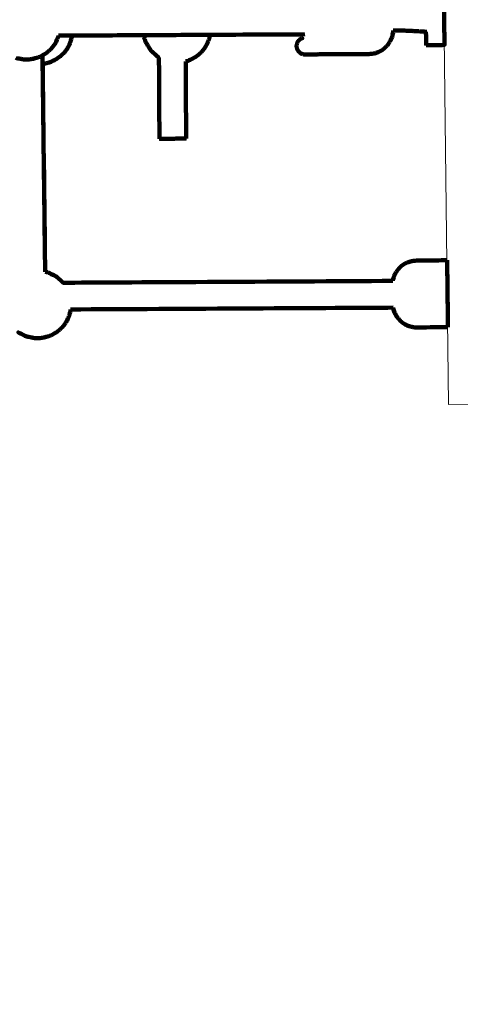
# Model space of a CAD drawing. Units: millimetres. Extents: x -8658 to 8657, y -3191 to 3191.
# Drawn here: x 1571 to 1834, y -992 to -403 of the extents above; entities that cross this region are included whole.
import ezdxf
from ezdxf.lldxf.tags import DXFTag

# ---------------------------------------------------------------- set-up
doc = ezdxf.new("R2010")
doc.units = ezdxf.units.MM
doc.header["$MEASUREMENT"] = 0
doc.layers.add('layer 1', color=7, linetype='Continuous')
doc.layers.add('layer 2', color=7, linetype='Continuous')
tags = doc.linetypes.add('New Line1', pattern=[6, 3.9, -2.1]).pattern_tags.tags
tags[6:7] = [DXFTag(74, 4), DXFTag(75, 0), DXFTag(340, '0'), DXFTag(46, 1.0), DXFTag(50, 0.0), DXFTag(44, 0.0), DXFTag(45, 0.0)]
tags[4:5] = [DXFTag(74, 4), DXFTag(75, 0), DXFTag(340, '0'), DXFTag(46, 1.0), DXFTag(50, 0.0), DXFTag(44, 0.0), DXFTag(45, 0.0)]

msp = doc.modelspace()

# ---------------------------------------------------------------- linework, layer by layer
at = {"layer": 'layer 1', "color": 250, "lineweight": 100}
for points, knots in [([(1824.6851, -396.084), (1824.6883, -396.3398), (1824.6931, -396.7235), (1824.6947, -396.8513), (1824.6947, -396.8513), (1824.7029, -397.52), (1824.7151, -398.5229), (1824.7191, -398.8572), (1824.7191, -398.8572), (1824.7279, -399.5541), (1824.7411, -400.5995), (1824.7455, -400.948), (1824.7455, -400.948), (1824.7527, -401.5704), (1824.7634, -402.504), (1824.767, -402.8152), (1824.767, -402.8152), (1824.7683, -402.9044), (1824.7702, -403.0382), (1824.7709, -403.0828), (1824.7709, -403.0828), (1824.7709, -403.0828), (1824.7709, -403.0828), (1824.7709, -403.0828)], [0, 0, 0, 0, 0.14285714, 0.14285714, 0.14285714, 0.14285714, 0.28571429, 0.28571429, 0.28571429, 0.28571429, 0.42857143, 0.42857143, 0.42857143, 0.42857143, 0.57142857, 0.57142857, 0.57142857, 0.57142857, 0.71428571, 0.71428571, 0.71428571, 0.71428571, 1, 1, 1, 1]), ([(1646.2548, -416.844), (1645.948, -415.9403), (1645.4878, -414.5847), (1645.3344, -414.1328), (1645.3344, -414.1328), (1645.1733, -413.4963), (1644.9316, -412.5416), (1644.8511, -412.2234)], [0, 0, 0, 0, 0.33333333, 0.33333333, 0.33333333, 0.33333333, 1, 1, 1, 1]), ([(1684.524, -412.01), (1684.513, -412.0925), (1684.4964, -412.2163), (1684.4909, -412.2576), (1684.4909, -412.2576), (1684.2859, -413.1153), (1683.9784, -414.402), (1683.8759, -414.8308), (1683.8759, -414.8308), (1683.5325, -415.6795), (1683.0175, -416.9526), (1682.8458, -417.377), (1682.8458, -417.377), (1682.3773, -418.1843), (1681.6746, -419.3952), (1681.4403, -419.7988), (1681.4403, -419.7988), (1680.8646, -420.5335), (1680.0011, -421.6354), (1679.7133, -422.0027), (1679.7133, -422.0027), (1679.0526, -422.6366), (1678.0615, -423.5874), (1677.7311, -423.9043), (1677.7311, -423.9043), (1677.0108, -424.4129), (1675.9304, -425.1759), (1675.5702, -425.4302), (1675.5702, -425.4302), (1675.1164, -425.6861), (1674.4358, -426.07), (1674.2089, -426.198), (1674.2089, -426.198), (1673.3242, -426.626), (1671.9972, -427.268), (1671.5548, -427.482), (1671.5548, -427.482), (1671.0282, -427.6251), (1670.2383, -427.8397), (1669.975, -427.9113)], [0, 0, 0, 0, 0.09090909, 0.09090909, 0.09090909, 0.09090909, 0.18181818, 0.18181818, 0.18181818, 0.18181818, 0.27272727, 0.27272727, 0.27272727, 0.27272727, 0.36363636, 0.36363636, 0.36363636, 0.36363636, 0.45454545, 0.45454545, 0.45454545, 0.45454545, 0.54545455, 0.54545455, 0.54545455, 0.54545455, 0.63636364, 0.63636364, 0.63636364, 0.63636364, 0.72727273, 0.72727273, 0.72727273, 0.72727273, 0.81818182, 0.81818182, 0.81818182, 0.81818182, 1, 1, 1, 1]), ([(1794.2244, -409.4586), (1794.2204, -409.5668), (1794.2143, -409.7289), (1794.2123, -409.783), (1794.2123, -409.783), (1794.1553, -410.2322), (1794.0699, -410.906), (1794.0414, -411.1306), (1794.0414, -411.1306), (1793.945, -411.573), (1793.8005, -412.2366), (1793.7523, -412.4578), (1793.7523, -412.4578), (1793.6169, -412.8881), (1793.4138, -413.5336), (1793.3461, -413.7488), (1793.3461, -413.7488), (1793.1742, -414.1648), (1792.9164, -414.7888), (1792.8305, -414.9968), (1792.8305, -414.9968), (1792.6225, -415.3943), (1792.3104, -415.9905), (1792.2064, -416.1892)], [0, 0, 0, 0, 0.14285714, 0.14285714, 0.14285714, 0.14285714, 0.28571429, 0.28571429, 0.28571429, 0.28571429, 0.42857143, 0.42857143, 0.42857143, 0.42857143, 0.57142857, 0.57142857, 0.57142857, 0.57142857, 0.71428571, 0.71428571, 0.71428571, 0.71428571, 1, 1, 1, 1]), ([(1794.2218, -409.4588), (1794.3004, -409.4578), (1794.4182, -409.4563), (1794.4574, -409.4558), (1794.4574, -409.4558), (1794.9262, -409.4503), (1795.6293, -409.442), (1795.8637, -409.4392), (1795.8637, -409.4392), (1796.3363, -409.4334), (1797.0453, -409.4246), (1797.2816, -409.4217), (1797.2816, -409.4217), (1797.7572, -409.4155), (1798.4706, -409.4062), (1798.7084, -409.4031)], [0, 0, 0, 0, 0.2, 0.2, 0.2, 0.2, 0.4, 0.4, 0.4, 0.4, 0.6, 0.6, 0.6, 0.6, 1, 1, 1, 1]), ([(1800.0521, -409.4529), (1799.6505, -409.4347), (1799.0479, -409.4073), (1798.8471, -409.3982), (1798.8471, -409.3982), (1798.8008, -409.3998), (1798.7315, -409.4023), (1798.7084, -409.4031)], [0, 0, 0, 0, 0.33333333, 0.33333333, 0.33333333, 0.33333333, 1, 1, 1, 1]), ([(1798.7084, -409.4031), (1798.7546, -409.4024), (1798.824, -409.4015), (1798.8471, -409.4011), (1798.8471, -409.4011), (1799.2488, -409.4184), (1799.8513, -409.4443), (1800.0521, -409.4529)], [0, 0, 0, 0, 0.33333333, 0.33333333, 0.33333333, 0.33333333, 1, 1, 1, 1]), ([(1800.0521, -409.4529), (1800.4493, -409.4698), (1801.045, -409.4952), (1801.2436, -409.5037), (1801.2436, -409.5037), (1801.6365, -409.5203), (1802.2258, -409.5452), (1802.4223, -409.5535), (1802.4223, -409.5535), (1802.809, -409.5707), (1803.3891, -409.5966), (1803.5824, -409.6052), (1803.5824, -409.6052), (1803.9617, -409.6225), (1804.5305, -409.6484), (1804.7201, -409.657), (1804.7201, -409.657), (1805.0919, -409.6739), (1805.6495, -409.6993), (1805.8353, -409.7078), (1805.8353, -409.7078), (1806.198, -409.725), (1806.7419, -409.7509), (1806.9232, -409.7595), (1806.9232, -409.7595), (1807.2761, -409.7768), (1807.8054, -409.8027), (1807.9818, -409.8113), (1807.9818, -409.8113), (1808.3236, -409.8289), (1808.8363, -409.8552), (1809.0072, -409.864), (1809.0072, -409.864), (1809.3373, -409.8816), (1809.8324, -409.908), (1809.9975, -409.9168)], [0, 0, 0, 0, 0.1, 0.1, 0.1, 0.1, 0.2, 0.2, 0.2, 0.2, 0.3, 0.3, 0.3, 0.3, 0.4, 0.4, 0.4, 0.4, 0.5, 0.5, 0.5, 0.5, 0.6, 0.6, 0.6, 0.6, 0.7, 0.7, 0.7, 0.7, 0.8, 0.8, 0.8, 0.8, 1, 1, 1, 1]), ([(1812.117, -410.0408), (1812.0309, -410.0353), (1811.9018, -410.027), (1811.8588, -410.0242), (1811.8588, -410.0242), (1811.5554, -410.0063), (1811.1003, -409.9794), (1810.9486, -409.9705), (1810.9486, -409.9705), (1810.6316, -409.9526), (1810.156, -409.9257), (1809.9975, -409.9168)], [0, 0, 0, 0, 0.25, 0.25, 0.25, 0.25, 0.5, 0.5, 0.5, 0.5, 1, 1, 1, 1]), ([(1813.3977, -410.1248), (1813.1735, -410.1098), (1812.8371, -410.0873), (1812.725, -410.0799), (1812.725, -410.0799), (1812.5223, -410.0668), (1812.2184, -410.0473), (1812.117, -410.0408)], [0, 0, 0, 0, 0.33333333, 0.33333333, 0.33333333, 0.33333333, 1, 1, 1, 1]), ([(1813.3977, -410.1248), (1813.5508, -410.1375), (1813.7803, -410.1565), (1813.8568, -410.1629), (1813.8568, -410.1629), (1814.0085, -410.172), (1814.2361, -410.1856), (1814.3119, -410.1902)], [0, 0, 0, 0, 0.33333333, 0.33333333, 0.33333333, 0.33333333, 1, 1, 1, 1]), ([(1813.8568, -410.1629), (1813.8598, -410.3745), (1813.8642, -410.6918), (1813.8656, -410.7976), (1813.8656, -410.7976), (1813.8676, -410.9744), (1813.8705, -411.2395), (1813.8715, -411.3279), (1813.8715, -411.3279), (1813.8764, -411.7241), (1813.8837, -412.3183), (1813.8861, -412.5164), (1813.8861, -412.5164), (1813.8881, -412.6912), (1813.891, -412.9534), (1813.892, -413.0408), (1813.892, -413.0408), (1813.8965, -413.379), (1813.9034, -413.8863), (1813.9057, -414.0554), (1813.9057, -414.0554), (1813.9076, -414.2218), (1813.9105, -414.4713), (1813.9115, -414.5545), (1813.9115, -414.5545), (1813.9148, -414.8315), (1813.9197, -415.247), (1813.9213, -415.3855), (1813.9213, -415.3855), (1813.9232, -415.5359), (1813.9262, -415.7615), (1813.9271, -415.8367), (1813.9271, -415.8367), (1813.9297, -416.0519), (1813.9337, -416.3746), (1813.935, -416.4822), (1813.935, -416.4822), (1813.9369, -416.6088), (1813.9398, -416.7988), (1813.9408, -416.8621), (1813.9408, -416.8621), (1813.9421, -417.0157), (1813.9441, -417.2462), (1813.9447, -417.323), (1813.9447, -417.323), (1813.946, -417.4187), (1813.948, -417.5623), (1813.9486, -417.6101), (1813.9486, -417.6101), (1813.9503, -417.7045), (1813.9527, -417.8461), (1813.9535, -417.8933), (1813.9535, -417.8933), (1813.9538, -417.9503), (1813.9543, -418.0357), (1813.9545, -418.0642), (1813.9545, -418.0642), (1813.9551, -418.1033), (1813.9561, -418.1619), (1813.9564, -418.1814)], [0, 0, 0, 0, 0.0625, 0.0625, 0.0625, 0.0625, 0.125, 0.125, 0.125, 0.125, 0.1875, 0.1875, 0.1875, 0.1875, 0.25, 0.25, 0.25, 0.25, 0.3125, 0.3125, 0.3125, 0.3125, 0.375, 0.375, 0.375, 0.375, 0.4375, 0.4375, 0.4375, 0.4375, 0.5, 0.5, 0.5, 0.5, 0.5625, 0.5625, 0.5625, 0.5625, 0.625, 0.625, 0.625, 0.625, 0.6875, 0.6875, 0.6875, 0.6875, 0.75, 0.75, 0.75, 0.75, 0.8125, 0.8125, 0.8125, 0.8125, 0.875, 0.875, 0.875, 0.875, 1, 1, 1, 1]), ([(1824.8256, -407.5816), (1824.8256, -407.5817), (1824.8256, -407.5818), (1824.8256, -407.5818), (1824.8256, -407.5818), (1824.8295, -407.8692), (1824.8353, -408.3004), (1824.8373, -408.4441)], [0, 0, 0, 0, 0.33333333, 0.33333333, 0.33333333, 0.33333333, 1, 1, 1, 1]), ([(1593.8705, -412.4972), (1593.8305, -412.6648), (1593.7704, -412.916), (1593.7504, -412.9998), (1593.7504, -412.9998), (1593.407, -413.8485), (1592.892, -415.1216), (1592.7204, -415.5459), (1592.7204, -415.5459), (1592.2519, -416.3532), (1591.5491, -417.5641), (1591.3148, -417.9678), (1591.3148, -417.9678), (1590.7392, -418.7024), (1589.8756, -419.8043), (1589.5878, -420.1717), (1589.5878, -420.1717), (1588.9271, -420.8055), (1587.936, -421.7563), (1587.6056, -422.0733), (1587.6056, -422.0733), (1586.8853, -422.5819), (1585.8049, -423.3448), (1585.4447, -423.5991), (1585.4447, -423.5991), (1584.9909, -423.8551), (1584.3103, -424.239), (1584.0834, -424.367), (1584.0834, -424.367), (1583.1987, -424.7949), (1581.8717, -425.4369), (1581.4293, -425.6509), (1581.4293, -425.6509), (1580.5412, -425.8923), (1579.2089, -426.2543), (1578.7648, -426.375), (1578.7648, -426.375), (1577.9918, -426.478), (1576.8324, -426.6324), (1576.4459, -426.6839), (1576.4459, -426.6839), (1575.4929, -426.7344), (1574.0633, -426.8102), (1573.5868, -426.8355)], [0, 0, 0, 0, 0.08333333, 0.08333333, 0.08333333, 0.08333333, 0.16666667, 0.16666667, 0.16666667, 0.16666667, 0.25, 0.25, 0.25, 0.25, 0.33333333, 0.33333333, 0.33333333, 0.33333333, 0.41666667, 0.41666667, 0.41666667, 0.41666667, 0.5, 0.5, 0.5, 0.5, 0.58333333, 0.58333333, 0.58333333, 0.58333333, 0.66666667, 0.66666667, 0.66666667, 0.66666667, 0.75, 0.75, 0.75, 0.75, 0.83333333, 0.83333333, 0.83333333, 0.83333333, 1, 1, 1, 1]), ([(1601.8898, -412.4542), (1601.8584, -412.6888), (1601.8113, -413.0407), (1601.7956, -413.158), (1601.7956, -413.158), (1601.5906, -414.0157), (1601.2831, -415.3023), (1601.1806, -415.7312), (1601.1806, -415.7312), (1600.8372, -416.5799), (1600.3222, -417.853), (1600.1505, -418.2774), (1600.1505, -418.2774), (1599.682, -419.0847), (1598.9793, -420.2956), (1598.745, -420.6992), (1598.745, -420.6992), (1598.1693, -421.4339), (1597.3058, -422.5358), (1597.018, -422.9031), (1597.018, -422.9031), (1596.3572, -423.537), (1595.3662, -424.4878), (1595.0358, -424.8047), (1595.0358, -424.8047), (1594.3155, -425.3133), (1593.235, -426.0763), (1592.8749, -426.3306), (1592.8749, -426.3306), (1592.4211, -426.5865), (1591.7405, -426.9704), (1591.5136, -427.0984), (1591.5136, -427.0984), (1590.6289, -427.5264), (1589.3019, -428.1684), (1588.8595, -428.3823), (1588.8595, -428.3823), (1587.9713, -428.6237), (1586.6391, -428.9858), (1586.195, -429.1065), (1586.195, -429.1065), (1585.5655, -429.1903), (1584.6213, -429.3161), (1584.3066, -429.358)], [0, 0, 0, 0, 0.08333333, 0.08333333, 0.08333333, 0.08333333, 0.16666667, 0.16666667, 0.16666667, 0.16666667, 0.25, 0.25, 0.25, 0.25, 0.33333333, 0.33333333, 0.33333333, 0.33333333, 0.41666667, 0.41666667, 0.41666667, 0.41666667, 0.5, 0.5, 0.5, 0.5, 0.58333333, 0.58333333, 0.58333333, 0.58333333, 0.66666667, 0.66666667, 0.66666667, 0.66666667, 0.75, 0.75, 0.75, 0.75, 0.83333333, 0.83333333, 0.83333333, 0.83333333, 1, 1, 1, 1]), ([(1646.2548, -416.844), (1646.7127, -417.5827), (1647.3996, -418.6907), (1647.6286, -419.0601), (1647.6286, -419.0601), (1648.1429, -419.8634), (1648.9144, -421.0683), (1649.1715, -421.47)], [0, 0, 0, 0, 0.33333333, 0.33333333, 0.33333333, 0.33333333, 1, 1, 1, 1]), ([(1739.7123, -414.0037), (1739.4636, -414.117), (1739.0906, -414.2869), (1738.9662, -414.3435), (1738.9662, -414.3435), (1738.7387, -414.4955), (1738.3974, -414.7236), (1738.2836, -414.7996), (1738.2836, -414.7996), (1738.0847, -414.9871), (1737.7864, -415.2683), (1737.6869, -415.3621), (1737.6869, -415.3621), (1737.5206, -415.5795), (1737.2711, -415.9057), (1737.1879, -416.0144), (1737.1879, -416.0144), (1737.06, -416.2563), (1736.8681, -416.6191), (1736.8041, -416.74), (1736.8041, -416.74), (1736.7175, -416.9991), (1736.5876, -417.3878), (1736.5443, -417.5174), (1736.5443, -417.5174), (1736.5007, -417.7872), (1736.4353, -418.192), (1736.4135, -418.3269), (1736.4135, -418.3269), (1736.4151, -418.6004), (1736.4175, -419.0105), (1736.4184, -419.1472), (1736.4184, -419.1472), (1736.4643, -419.4171), (1736.5331, -419.8219), (1736.5561, -419.9568), (1736.5561, -419.9568), (1736.6459, -420.2149), (1736.7807, -420.6022), (1736.8256, -420.7312), (1736.8256, -420.7312), (1736.9561, -420.9718), (1737.1519, -421.3326), (1737.2172, -421.4529), (1737.2172, -421.4529), (1737.3858, -421.6687), (1737.6387, -421.9925), (1737.723, -422.1004), (1737.723, -422.1004), (1737.9242, -422.2856), (1738.226, -422.5634), (1738.3266, -422.656), (1738.3266, -422.656), (1738.5551, -422.8058), (1738.8978, -423.0304), (1739.0121, -423.1052), (1739.0121, -423.1052), (1739.2628, -423.2156), (1739.6387, -423.3811), (1739.7641, -423.4363)], [0, 0, 0, 0, 0.0625, 0.0625, 0.0625, 0.0625, 0.125, 0.125, 0.125, 0.125, 0.1875, 0.1875, 0.1875, 0.1875, 0.25, 0.25, 0.25, 0.25, 0.3125, 0.3125, 0.3125, 0.3125, 0.375, 0.375, 0.375, 0.375, 0.4375, 0.4375, 0.4375, 0.4375, 0.5, 0.5, 0.5, 0.5, 0.5625, 0.5625, 0.5625, 0.5625, 0.625, 0.625, 0.625, 0.625, 0.6875, 0.6875, 0.6875, 0.6875, 0.75, 0.75, 0.75, 0.75, 0.8125, 0.8125, 0.8125, 0.8125, 0.875, 0.875, 0.875, 0.875, 1, 1, 1, 1]), ([(1739.7172, -414.0076), (1739.4688, -414.1209), (1739.0963, -414.2908), (1738.9721, -414.3474), (1738.9721, -414.3474), (1738.7449, -414.4998), (1738.404, -414.7283), (1738.2904, -414.8045), (1738.2904, -414.8045), (1738.0912, -414.992), (1737.7924, -415.2732), (1737.6928, -415.367), (1737.6928, -415.367), (1737.5271, -415.5847), (1737.2785, -415.9114), (1737.1957, -416.0203), (1737.1957, -416.0203), (1737.0674, -416.2621), (1736.8751, -416.6249), (1736.8109, -416.7459), (1736.8109, -416.7459), (1736.7243, -417.0053), (1736.5945, -417.3945), (1736.5512, -417.5242), (1736.5512, -417.5242), (1736.5082, -417.794), (1736.4437, -418.1988), (1736.4223, -418.3338), (1736.4223, -418.3338), (1736.4239, -418.6069), (1736.4263, -419.0165), (1736.4271, -419.1531), (1736.4271, -419.1531), (1736.4734, -419.4233), (1736.5427, -419.8286), (1736.5658, -419.9636), (1736.5658, -419.9636), (1736.6557, -420.2218), (1736.7904, -420.609), (1736.8353, -420.7381), (1736.8353, -420.7381), (1736.9662, -420.9783), (1737.1625, -421.3386), (1737.2279, -421.4588), (1737.2279, -421.4588), (1737.3962, -421.6743), (1737.6487, -421.9975), (1737.7328, -422.1052), (1737.7328, -422.1052), (1737.9343, -422.2901), (1738.2366, -422.5675), (1738.3373, -422.6599), (1738.3373, -422.6599), (1738.5661, -422.8097), (1738.9094, -423.0343), (1739.0238, -423.1092), (1739.0238, -423.1092), (1739.2738, -423.2195), (1739.6488, -423.385), (1739.7738, -423.4402)], [0, 0, 0, 0, 0.0625, 0.0625, 0.0625, 0.0625, 0.125, 0.125, 0.125, 0.125, 0.1875, 0.1875, 0.1875, 0.1875, 0.25, 0.25, 0.25, 0.25, 0.3125, 0.3125, 0.3125, 0.3125, 0.375, 0.375, 0.375, 0.375, 0.4375, 0.4375, 0.4375, 0.4375, 0.5, 0.5, 0.5, 0.5, 0.5625, 0.5625, 0.5625, 0.5625, 0.625, 0.625, 0.625, 0.625, 0.6875, 0.6875, 0.6875, 0.6875, 0.75, 0.75, 0.75, 0.75, 0.8125, 0.8125, 0.8125, 0.8125, 0.875, 0.875, 0.875, 0.875, 1, 1, 1, 1]), ([(1739.7719, -414.0056), (1739.7719, -414.0056), (1739.7719, -414.0056), (1739.7719, -414.0056), (1739.7719, -414.0056), (1739.7705, -414.0057), (1739.7684, -414.0058), (1739.7677, -414.0058)], [0, 0, 0, 0, 0.33333333, 0.33333333, 0.33333333, 0.33333333, 1, 1, 1, 1]), ([(1791.4553, -417.3453), (1791.4352, -417.3766), (1791.405, -417.4236), (1791.3949, -417.4392), (1791.3949, -417.4392), (1791.1166, -417.7947), (1790.6991, -418.3279), (1790.56, -418.5056)], [0, 0, 0, 0, 0.33333333, 0.33333333, 0.33333333, 0.33333333, 1, 1, 1, 1]), ([(1791.4553, -417.3453), (1791.4632, -417.3353), (1791.475, -417.3202), (1791.4789, -417.3152), (1791.4789, -417.3152), (1791.7214, -416.9399), (1792.0852, -416.3769), (1792.2064, -416.1892)], [0, 0, 0, 0, 0.33333333, 0.33333333, 0.33333333, 0.33333333, 1, 1, 1, 1]), ([(1824.9379, -416.7273), (1824.9379, -416.7273), (1824.9379, -416.7273), (1824.9379, -416.7273), (1824.9379, -416.7273), (1824.9414, -416.9695), (1824.9466, -417.3327), (1824.9483, -417.4538)], [0, 0, 0, 0, 0.33333333, 0.33333333, 0.33333333, 0.33333333, 1, 1, 1, 1]), ([(1824.9487, -417.4859), (1824.95, -417.6334), (1824.9519, -417.8547), (1824.9525, -417.9285), (1824.9525, -417.9285), (1824.9525, -417.9285), (1824.9525, -417.9285), (1824.9525, -417.9285)], [0, 0, 0, 0, 0.33333333, 0.33333333, 0.33333333, 0.33333333, 1, 1, 1, 1]), ([(1651.2213, -423.3189), (1650.5381, -422.7026), (1649.5132, -421.7781), (1649.1715, -421.47), (1649.1715, -421.47), (1649.858, -422.0884), (1650.8876, -423.016), (1651.2309, -423.3252), (1651.2309, -423.3252), (1651.9275, -423.9536), (1652.9724, -424.8963), (1653.3207, -425.2105), (1653.3207, -425.2105), (1652.6209, -424.5799), (1651.5712, -423.6341), (1651.2213, -423.3189)], [0, 0, 0, 0, 0.2, 0.2, 0.2, 0.2, 0.4, 0.4, 0.4, 0.4, 0.6, 0.6, 0.6, 0.6, 1, 1, 1, 1]), ([(1752.2852, -423.6512), (1752.187, -423.6525), (1752.0397, -423.6544), (1751.9906, -423.6551), (1751.9906, -423.6551), (1751.8409, -423.6567), (1751.6163, -423.6591), (1751.5414, -423.6599), (1751.5414, -423.6599), (1751.3451, -423.6616), (1751.0507, -423.664), (1750.9525, -423.6648), (1750.9525, -423.6648), (1750.7152, -423.6664), (1750.3593, -423.6689), (1750.2406, -423.6697), (1750.2406, -423.6697), (1749.9688, -423.6723), (1749.5611, -423.6762), (1749.4252, -423.6775), (1749.4252, -423.6775), (1749.1264, -423.6795), (1748.6781, -423.6824), (1748.5287, -423.6834), (1748.5287, -423.6834), (1748.211, -423.6853), (1747.7344, -423.6883), (1747.5756, -423.6892), (1747.5756, -423.6892), (1747.2468, -423.6912), (1746.7536, -423.6941), (1746.5893, -423.6951), (1746.5893, -423.6951), (1746.2595, -423.697), (1745.7649, -423.7), (1745.6, -423.7009), (1745.6, -423.7009), (1745.2777, -423.7029), (1744.7943, -423.7058), (1744.6332, -423.7068), (1744.6332, -423.7068), (1744.3275, -423.7084), (1743.869, -423.7109), (1743.7162, -423.7117), (1743.7162, -423.7117), (1743.435, -423.713), (1743.0131, -423.7149), (1742.8725, -423.7156), (1742.8725, -423.7156), (1742.6241, -423.7169), (1742.2515, -423.7189), (1742.1273, -423.7195), (1742.1273, -423.7195), (1741.918, -423.7195), (1741.6041, -423.7195), (1741.4994, -423.7195), (1741.4994, -423.7195), (1741.3347, -423.7202), (1741.0876, -423.7211), (1741.0053, -423.7215), (1741.0053, -423.7215), (1740.8904, -423.7215), (1740.718, -423.7215), (1740.6605, -423.7215), (1740.6605, -423.7215), (1740.5977, -423.7215), (1740.5035, -423.7215), (1740.4721, -423.7215), (1740.4721, -423.7215), (1740.4636, -423.7208), (1740.4509, -423.7198), (1740.4467, -423.7195)], [0, 0, 0, 0, 0.05263158, 0.05263158, 0.05263158, 0.05263158, 0.10526316, 0.10526316, 0.10526316, 0.10526316, 0.15789474, 0.15789474, 0.15789474, 0.15789474, 0.21052632, 0.21052632, 0.21052632, 0.21052632, 0.26315789, 0.26315789, 0.26315789, 0.26315789, 0.31578947, 0.31578947, 0.31578947, 0.31578947, 0.36842105, 0.36842105, 0.36842105, 0.36842105, 0.42105263, 0.42105263, 0.42105263, 0.42105263, 0.47368421, 0.47368421, 0.47368421, 0.47368421, 0.52631579, 0.52631579, 0.52631579, 0.52631579, 0.57894737, 0.57894737, 0.57894737, 0.57894737, 0.63157895, 0.63157895, 0.63157895, 0.63157895, 0.68421053, 0.68421053, 0.68421053, 0.68421053, 0.73684211, 0.73684211, 0.73684211, 0.73684211, 0.78947368, 0.78947368, 0.78947368, 0.78947368, 0.84210526, 0.84210526, 0.84210526, 0.84210526, 0.89473684, 0.89473684, 0.89473684, 0.89473684, 1, 1, 1, 1]), ([(1752.2852, -423.6512), (1761.4627, -423.6023), (1775.229, -423.5291), (1779.8178, -423.5047), (1779.8178, -423.5047), (1770.5863, -423.5542), (1756.739, -423.6285), (1752.1233, -423.6533)], [0, 0, 0, 0, 0.33333333, 0.33333333, 0.33333333, 0.33333333, 1, 1, 1, 1]), ([(1782.4447, -423.2351), (1782.0092, -423.3012), (1781.3559, -423.4003), (1781.1381, -423.4334), (1781.1381, -423.4334), (1780.698, -423.4571), (1780.0378, -423.4928), (1779.8178, -423.5047)], [0, 0, 0, 0, 0.33333333, 0.33333333, 0.33333333, 0.33333333, 1, 1, 1, 1]), ([(1782.434, -423.2351), (1781.9978, -423.3015), (1781.3435, -423.4011), (1781.1254, -423.4343), (1781.1254, -423.4343), (1781.1254, -423.4343), (1781.1254, -423.4343), (1781.1254, -423.4343)], [0, 0, 0, 0, 0.33333333, 0.33333333, 0.33333333, 0.33333333, 1, 1, 1, 1]), ([(1783.8404, -422.8723), (1783.8036, -422.8855), (1783.7483, -422.9053), (1783.7299, -422.9119), (1783.7299, -422.9119), (1783.3015, -423.0196), (1782.6589, -423.1813), (1782.4447, -423.2351)], [0, 0, 0, 0, 0.33333333, 0.33333333, 0.33333333, 0.33333333, 1, 1, 1, 1]), ([(1783.9483, -422.8451), (1783.9517, -422.8442), (1783.9567, -422.843), (1783.9584, -422.8426), (1783.9584, -422.8426), (1784.3738, -422.6941), (1784.9968, -422.4715), (1785.2045, -422.3972)], [0, 0, 0, 0, 0.33333333, 0.33333333, 0.33333333, 0.33333333, 1, 1, 1, 1]), ([(1790.56, -418.5056), (1790.252, -418.8321), (1789.7901, -419.3219), (1789.6361, -419.4851), (1789.6361, -419.4851), (1789.3002, -419.7804), (1788.7963, -420.2232), (1788.6283, -420.3709), (1788.6283, -420.3709), (1788.2686, -420.6329), (1787.7291, -421.026), (1787.5492, -421.157), (1787.5492, -421.157), (1787.1671, -421.3826), (1786.5938, -421.721), (1786.4027, -421.8338), (1786.4027, -421.8338), (1786.0033, -422.0216), (1785.4042, -422.3033), (1785.2045, -422.3972)], [0, 0, 0, 0, 0.16666667, 0.16666667, 0.16666667, 0.16666667, 0.33333333, 0.33333333, 0.33333333, 0.33333333, 0.5, 0.5, 0.5, 0.5, 0.66666667, 0.66666667, 0.66666667, 0.66666667, 1, 1, 1, 1]), ([(1573.5868, -426.8355), (1572.7309, -426.6844), (1571.4471, -426.4579), (1571.0192, -426.3823), (1571.0192, -426.3823), (1570.1028, -426.2067), (1568.7281, -425.9433), (1568.2699, -425.8555)], [0, 0, 0, 0, 0.33333333, 0.33333333, 0.33333333, 0.33333333, 1, 1, 1, 1]), ([(1653.9753, -425.532), (1653.7571, -425.4248), (1653.4298, -425.2641), (1653.3207, -425.2105), (1653.3207, -425.2105), (1653.5389, -425.3178), (1653.8662, -425.4788), (1653.9753, -425.5324)], [0, 0, 0, 0, 0.33333333, 0.33333333, 0.33333333, 0.33333333, 1, 1, 1, 1]), ([(1670.2504, -474.0886), (1670.2299, -474.0893), (1670.1991, -474.0903), (1670.1889, -474.0906), (1670.1889, -474.0906), (1670.0886, -474.0926), (1669.9382, -474.0955), (1669.8881, -474.0965), (1669.8881, -474.0965), (1669.71, -474.0978), (1669.4429, -474.0997), (1669.3539, -474.1004), (1669.3539, -474.1004), (1669.1042, -474.1033), (1668.7297, -474.1077), (1668.6049, -474.1092), (1668.6049, -474.1092), (1668.2911, -474.1114), (1667.8204, -474.1148), (1667.6635, -474.116), (1667.6635, -474.116), (1667.295, -474.1189), (1666.7422, -474.1233), (1666.558, -474.1248), (1666.558, -474.1248), (1666.1452, -474.1274), (1665.5261, -474.1313), (1665.3197, -474.1326), (1665.3197, -474.1326), (1664.8764, -474.1355), (1664.2113, -474.1399), (1663.9896, -474.1414), (1663.9896, -474.1414), (1663.529, -474.1443), (1662.8381, -474.1487), (1662.6078, -474.1502), (1662.6078, -474.1502), (1662.1433, -474.1531), (1661.4465, -474.1575), (1661.2143, -474.159), (1661.2143, -474.159), (1660.7605, -474.1609), (1660.0798, -474.1638), (1659.8529, -474.1648), (1659.8529, -474.1648), (1659.4236, -474.1674), (1658.7795, -474.1713), (1658.5648, -474.1726), (1658.5648, -474.1726), (1658.1729, -474.1746), (1657.585, -474.1775), (1657.3891, -474.1785), (1657.3891, -474.1785), (1657.046, -474.1798), (1656.5313, -474.1817), (1656.3598, -474.1824), (1656.3598, -474.1824), (1656.0766, -474.183), (1655.6518, -474.184), (1655.5102, -474.1843), (1655.5102, -474.1843), (1655.296, -474.185), (1654.9747, -474.186), (1654.8676, -474.1863), (1654.8676, -474.1863), (1654.7273, -474.1863), (1654.5168, -474.1863), (1654.4467, -474.1863), (1654.4467, -474.1863), (1654.3865, -474.186), (1654.2961, -474.1855), (1654.266, -474.1853)], [0, 0, 0, 0, 0.05263158, 0.05263158, 0.05263158, 0.05263158, 0.10526316, 0.10526316, 0.10526316, 0.10526316, 0.15789474, 0.15789474, 0.15789474, 0.15789474, 0.21052632, 0.21052632, 0.21052632, 0.21052632, 0.26315789, 0.26315789, 0.26315789, 0.26315789, 0.31578947, 0.31578947, 0.31578947, 0.31578947, 0.36842105, 0.36842105, 0.36842105, 0.36842105, 0.42105263, 0.42105263, 0.42105263, 0.42105263, 0.47368421, 0.47368421, 0.47368421, 0.47368421, 0.52631579, 0.52631579, 0.52631579, 0.52631579, 0.57894737, 0.57894737, 0.57894737, 0.57894737, 0.63157895, 0.63157895, 0.63157895, 0.63157895, 0.68421053, 0.68421053, 0.68421053, 0.68421053, 0.73684211, 0.73684211, 0.73684211, 0.73684211, 0.78947368, 0.78947368, 0.78947368, 0.78947368, 0.84210526, 0.84210526, 0.84210526, 0.84210526, 0.89473684, 0.89473684, 0.89473684, 0.89473684, 1, 1, 1, 1]), ([(1802.6879, -548.2693), (1803.1029, -548.1179), (1803.7255, -547.8909), (1803.933, -547.8152), (1803.933, -547.8152), (1803.9732, -547.8048), (1804.0336, -547.7893), (1804.0537, -547.7841)], [0, 0, 0, 0, 0.33333333, 0.33333333, 0.33333333, 0.33333333, 1, 1, 1, 1]), ([(1805.4408, -547.4148), (1805.0124, -547.5255), (1804.3699, -547.6915), (1804.1557, -547.7468), (1804.1557, -547.7468), (1804.1217, -547.7593), (1804.0707, -547.7779), (1804.0537, -547.7841)], [0, 0, 0, 0, 0.33333333, 0.33333333, 0.33333333, 0.33333333, 1, 1, 1, 1]), ([(1805.4408, -547.4148), (1805.8777, -547.3455), (1806.5329, -547.2415), (1806.7514, -547.2068), (1806.7514, -547.2068), (1807.1918, -547.1801), (1807.8524, -547.1401), (1808.0727, -547.1267)], [0, 0, 0, 0, 0.33333333, 0.33333333, 0.33333333, 0.33333333, 1, 1, 1, 1]), ([(1826.542, -546.8987), (1820.3855, -546.9747), (1811.1509, -547.0887), (1808.0727, -547.1267), (1808.0727, -547.1267), (1814.229, -547.0513), (1823.4635, -546.938), (1826.5416, -546.9003)], [0, 0, 0, 0, 0.33333333, 0.33333333, 0.33333333, 0.33333333, 1, 1, 1, 1]), ([(1797.3422, -552.2), (1797.0658, -552.5567), (1796.6513, -553.0919), (1796.5131, -553.2703), (1796.5131, -553.2703), (1796.2693, -553.6528), (1795.9035, -554.2265), (1795.7816, -554.4177), (1795.7816, -554.4177), (1795.7793, -554.4222), (1795.7759, -554.4288), (1795.7748, -554.4311)], [0, 0, 0, 0, 0.25, 0.25, 0.25, 0.25, 0.5, 0.5, 0.5, 0.5, 1, 1, 1, 1]), ([(1797.3422, -552.2), (1797.6492, -551.8709), (1798.1096, -551.3772), (1798.2631, -551.2127), (1798.2631, -551.2127), (1798.5974, -550.9148), (1799.0989, -550.468), (1799.266, -550.3191), (1799.266, -550.3191), (1799.6257, -550.0554), (1800.1653, -549.6599), (1800.3451, -549.5281), (1800.3451, -549.5281), (1800.726, -549.2993), (1801.2973, -548.956), (1801.4877, -548.8416), (1801.4877, -548.8416), (1801.8878, -548.6508), (1802.4879, -548.3647), (1802.6879, -548.2693)], [0, 0, 0, 0, 0.16666667, 0.16666667, 0.16666667, 0.16666667, 0.33333333, 0.33333333, 0.33333333, 0.33333333, 0.5, 0.5, 0.5, 0.5, 0.66666667, 0.66666667, 0.66666667, 0.66666667, 1, 1, 1, 1]), ([(1587.4674, -554.135), (1588.2933, -554.5407), (1589.532, -555.1492), (1589.945, -555.3521), (1589.945, -555.3521), (1590.7903, -555.7678), (1592.0582, -556.3915), (1592.4809, -556.5994), (1592.4809, -556.5994), (1591.6387, -556.1857), (1590.3755, -555.5652), (1589.9545, -555.3584), (1589.9545, -555.3584), (1589.1255, -554.9506), (1587.8819, -554.3389), (1587.4674, -554.135)], [0, 0, 0, 0, 0.2, 0.2, 0.2, 0.2, 0.4, 0.4, 0.4, 0.4, 0.6, 0.6, 0.6, 0.6, 1, 1, 1, 1]), ([(1592.4809, -556.5994), (1593.1775, -557.2278), (1594.2224, -558.1704), (1594.5707, -558.4846), (1594.5707, -558.4846), (1595.2571, -559.103), (1596.2868, -560.0307), (1596.63, -560.3399), (1596.63, -560.3399), (1595.9468, -559.7236), (1594.9219, -558.7991), (1594.5802, -558.491), (1594.5802, -558.491), (1593.8804, -557.8605), (1592.8308, -556.9147), (1592.4809, -556.5994)], [0, 0, 0, 0, 0.2, 0.2, 0.2, 0.2, 0.4, 0.4, 0.4, 0.4, 0.6, 0.6, 0.6, 0.6, 1, 1, 1, 1]), ([(1793.9738, -559.2737), (1794.0448, -558.9382), (1794.1514, -558.4351), (1794.1869, -558.2674), (1794.1869, -558.2674), (1794.3194, -557.8357), (1794.5181, -557.1883), (1794.5844, -556.9724), (1794.5844, -556.9724), (1794.7543, -556.5554), (1795.0092, -555.93), (1795.0941, -555.7215)], [0, 0, 0, 0, 0.25, 0.25, 0.25, 0.25, 0.5, 0.5, 0.5, 0.5, 1, 1, 1, 1]), ([(1795.0941, -555.7215), (1795.3008, -555.323), (1795.6109, -554.7254), (1795.7143, -554.5261), (1795.7143, -554.5261), (1795.7344, -554.4945), (1795.7647, -554.4469), (1795.7748, -554.4311)], [0, 0, 0, 0, 0.33333333, 0.33333333, 0.33333333, 0.33333333, 1, 1, 1, 1]), ([(1826.7621, -564.9217), (1826.7621, -564.9217), (1826.7621, -564.9217), (1826.7621, -564.9217), (1826.7621, -564.9217), (1826.7585, -564.6342), (1826.7532, -564.2031), (1826.7514, -564.0593), (1826.7514, -564.0593), (1826.7514, -564.0593), (1826.7514, -564.0593), (1826.7514, -564.0593)], [0, 0, 0, 0, 0.25, 0.25, 0.25, 0.25, 0.5, 0.5, 0.5, 0.5, 1, 1, 1, 1]), ([(1601.0558, -576.3362), (1601.0182, -576.6167), (1600.9618, -577.0375), (1600.943, -577.1778), (1600.943, -577.1778), (1600.738, -578.0355), (1600.4305, -579.3221), (1600.328, -579.751), (1600.328, -579.751), (1599.9847, -580.5997), (1599.4697, -581.8728), (1599.298, -582.2971), (1599.298, -582.2971), (1598.8295, -583.1044), (1598.1267, -584.3154), (1597.8925, -584.719), (1597.8925, -584.719), (1597.3168, -585.4536), (1596.4533, -586.5556), (1596.1654, -586.9229), (1596.1654, -586.9229), (1595.5047, -587.5567), (1594.5136, -588.5075), (1594.1832, -588.8245), (1594.1832, -588.8245), (1593.463, -589.3331), (1592.3825, -590.0961), (1592.0224, -590.3504), (1592.0224, -590.3504), (1591.5686, -590.6063), (1590.8879, -590.9902), (1590.661, -591.1182), (1590.661, -591.1182), (1589.7763, -591.5462), (1588.4493, -592.1881), (1588.007, -592.4021), (1588.007, -592.4021), (1587.1188, -592.6435), (1585.7865, -593.0056), (1585.3424, -593.1262), (1585.3424, -593.1262), (1584.5695, -593.2292), (1583.4101, -593.3836), (1583.0236, -593.4351), (1583.0236, -593.4351), (1582.0705, -593.4856), (1580.641, -593.5614), (1580.1644, -593.5867)], [0, 0, 0, 0, 0.07692308, 0.07692308, 0.07692308, 0.07692308, 0.15384615, 0.15384615, 0.15384615, 0.15384615, 0.23076923, 0.23076923, 0.23076923, 0.23076923, 0.30769231, 0.30769231, 0.30769231, 0.30769231, 0.38461538, 0.38461538, 0.38461538, 0.38461538, 0.46153846, 0.46153846, 0.46153846, 0.46153846, 0.53846154, 0.53846154, 0.53846154, 0.53846154, 0.61538462, 0.61538462, 0.61538462, 0.61538462, 0.69230769, 0.69230769, 0.69230769, 0.69230769, 0.76923077, 0.76923077, 0.76923077, 0.76923077, 0.84615385, 0.84615385, 0.84615385, 0.84615385, 1, 1, 1, 1]), ([(1795.3803, -578.8513), (1795.1996, -578.4383), (1794.9286, -577.8186), (1794.8383, -577.6121), (1794.8383, -577.6121), (1794.6954, -577.184), (1794.481, -576.5419), (1794.4096, -576.3279), (1794.4096, -576.3279), (1794.3252, -575.9727), (1794.1988, -575.44), (1794.1566, -575.2624)], [0, 0, 0, 0, 0.25, 0.25, 0.25, 0.25, 0.5, 0.5, 0.5, 0.5, 1, 1, 1, 1]), ([(1826.8456, -571.6075), (1826.852, -572.1569), (1826.8615, -572.981), (1826.8646, -573.2556), (1826.8646, -573.2556), (1826.8715, -573.8181), (1826.8817, -574.6619), (1826.8852, -574.9431), (1826.8852, -574.9431), (1826.887, -575.0807), (1826.8897, -575.287), (1826.8906, -575.3558)], [0, 0, 0, 0, 0.25, 0.25, 0.25, 0.25, 0.5, 0.5, 0.5, 0.5, 1, 1, 1, 1]), ([(1796.7766, -581.1463), (1796.7763, -581.146), (1796.7759, -581.1455), (1796.7758, -581.1453), (1796.7758, -581.1453), (1796.5264, -580.7739), (1796.1524, -580.2167), (1796.0277, -580.031), (1796.0277, -580.031), (1795.8119, -579.6378), (1795.4882, -579.048), (1795.3803, -578.8513)], [0, 0, 0, 0, 0.25, 0.25, 0.25, 0.25, 0.5, 0.5, 0.5, 0.5, 1, 1, 1, 1]), ([(1796.0876, -580.1202), (1796.0908, -580.126), (1796.0955, -580.1346), (1796.0971, -580.1375), (1796.0971, -580.1375), (1796.3095, -580.4529), (1796.6282, -580.926), (1796.7344, -581.0836)], [0, 0, 0, 0, 0.33333333, 0.33333333, 0.33333333, 0.33333333, 1, 1, 1, 1]), ([(1796.7766, -581.1463), (1796.8033, -581.186), (1796.8435, -581.2456), (1796.8568, -581.2654), (1796.8568, -581.2654), (1797.1423, -581.616), (1797.5705, -582.1419), (1797.7133, -582.3172)], [0, 0, 0, 0, 0.33333333, 0.33333333, 0.33333333, 0.33333333, 1, 1, 1, 1]), ([(1797.7133, -582.3172), (1798.0277, -582.6381), (1798.4994, -583.1196), (1798.6566, -583.2801), (1798.6566, -583.2801), (1798.9988, -583.5694), (1799.5119, -584.0035), (1799.683, -584.1482), (1799.683, -584.1482), (1800.0486, -584.4037), (1800.5969, -584.787), (1800.7797, -584.9148), (1800.7797, -584.9148), (1801.1667, -585.1339), (1801.7473, -585.4625), (1801.9408, -585.572), (1801.9408, -585.572), (1802.3454, -585.7527), (1802.9524, -586.0237), (1803.1547, -586.114)], [0, 0, 0, 0, 0.16666667, 0.16666667, 0.16666667, 0.16666667, 0.33333333, 0.33333333, 0.33333333, 0.33333333, 0.5, 0.5, 0.5, 0.5, 0.66666667, 0.66666667, 0.66666667, 0.66666667, 1, 1, 1, 1]), ([(1804.5156, -586.5607), (1804.4803, -586.5524), (1804.4272, -586.54), (1804.4096, -586.5359), (1804.4096, -586.5359), (1803.9913, -586.3953), (1803.3638, -586.1843), (1803.1547, -586.114)], [0, 0, 0, 0, 0.33333333, 0.33333333, 0.33333333, 0.33333333, 1, 1, 1, 1]), ([(1804.5163, -586.5609), (1804.5553, -586.574), (1804.6137, -586.5938), (1804.6332, -586.6004), (1804.6332, -586.6004), (1805.0645, -586.7006), (1805.7115, -586.851), (1805.9271, -586.9011)], [0, 0, 0, 0, 0.33333333, 0.33333333, 0.33333333, 0.33333333, 1, 1, 1, 1]), ([(1805.9271, -586.9011), (1806.3653, -586.9594), (1807.0225, -587.0468), (1807.2416, -587.0759), (1807.2416, -587.0759), (1807.683, -587.0919), (1808.3451, -587.1158), (1808.5658, -587.1238)], [0, 0, 0, 0, 0.33333333, 0.33333333, 0.33333333, 0.33333333, 1, 1, 1, 1]), ([(1827.0337, -586.8948), (1820.8778, -586.9712), (1811.6438, -587.0856), (1808.5658, -587.1238), (1808.5658, -587.1238), (1814.7219, -587.0478), (1823.956, -586.9338), (1827.034, -586.8958)], [0, 0, 0, 0, 0.33333333, 0.33333333, 0.33333333, 0.33333333, 1, 1, 1, 1]), ([(1572.2992, -591.3716), (1571.4571, -590.9579), (1570.1939, -590.3375), (1569.7728, -590.1306), (1569.7728, -590.1306), (1570.6181, -590.5464), (1571.8861, -591.1701), (1572.3087, -591.378), (1572.3087, -591.378), (1573.1346, -591.7836), (1574.3734, -592.3922), (1574.7863, -592.595), (1574.7863, -592.595), (1573.9573, -592.1872), (1572.7137, -591.5755), (1572.2992, -591.3716)], [0, 0, 0, 0, 0.2, 0.2, 0.2, 0.2, 0.4, 0.4, 0.4, 0.4, 0.6, 0.6, 0.6, 0.6, 1, 1, 1, 1]), ([(1580.1644, -593.5867), (1579.3086, -593.4356), (1578.0248, -593.2091), (1577.5968, -593.1336), (1577.5968, -593.1336), (1576.66, -592.954), (1575.2547, -592.6848), (1574.7863, -592.595)], [0, 0, 0, 0, 0.33333333, 0.33333333, 0.33333333, 0.33333333, 1, 1, 1, 1])]:
    msp.add_open_spline(points, degree=3, knots=knots, dxfattribs=at)
for points in [[(1824.7701, -403.0828), (1824.8034, -405.7853), (1824.8533, -409.8391), (1824.8699, -411.1903)], [(1824.9487, -417.4859), (1824.8896, -412.6849), (1824.801, -405.4833), (1824.7715, -403.0828)], [(1824.7855, -404.2986), (1824.7855, -404.2986), (1824.7855, -404.2986), (1824.7855, -404.2986)], [(1601.89, -412.4542), (1616.2104, -412.3772), (1637.6909, -412.2618), (1644.8511, -412.2234)], [(1644.8511, -412.2234), (1658.0754, -412.1523), (1677.9119, -412.0457), (1684.524, -412.0102)], [(1684.524, -412.0102), (1703.4728, -411.9084), (1731.896, -411.7557), (1741.3704, -411.7048)], [(1824.8451, -409.1443), (1824.8451, -409.1443), (1824.8451, -409.1443), (1824.8451, -409.1443)], [(1824.8451, -409.1443), (1824.8451, -409.1443), (1824.8451, -409.1443), (1824.8451, -409.1443)], [(1593.8706, -412.4972), (1596.5438, -412.4829), (1600.5535, -412.4613), (1601.89, -412.4542)], [(1824.9555, -418.0818), (1821.2891, -418.1271), (1815.7896, -418.1949), (1813.9564, -418.2176)], [(1824.8911, -412.9051), (1824.9123, -414.6305), (1824.9442, -417.2188), (1824.9548, -418.0815)], [(1824.9105, -414.4187), (1824.9105, -414.4187), (1824.9105, -414.4187), (1824.9105, -414.4187)], [(1824.956, -418.0818), (1824.9536, -417.8797), (1824.9511, -417.681), (1824.9487, -417.4859)], [(1739.7738, -423.4402), (1739.9981, -423.4978), (1740.3344, -423.5841), (1740.4465, -423.6129)], [(1740.4461, -423.6128), (1740.4463, -423.6484), (1740.4466, -423.7017), (1740.4467, -423.7195)], [(1571.2675, -426.4263), (1571.267, -426.426), (1571.2662, -426.4257), (1571.266, -426.4255)], [(1584.2405, -424.2783), (1584.4751, -443.6254), (1584.7552, -466.7283), (1585.0278, -489.2124)], [(1584.244, -424.2759), (1584.774, -467.458), (1585.569, -532.231), (1585.834, -553.822)], [(1653.9748, -425.5318), (1654.0719, -441.7496), (1654.2175, -466.0764), (1654.266, -474.1853)], [(1669.9747, -427.9114), (1670.0666, -443.3038), (1670.2044, -466.3924), (1670.2504, -474.0886)], [(1585.8309, -553.8215), (1585.517, -528.5638), (1585.1634, -500.1172), (1585.0262, -489.0808)], [(1826.5411, -546.9003), (1826.5822, -550.2327), (1826.6437, -555.2312), (1826.6642, -556.8973)], [(1826.6646, -556.897), (1826.6235, -553.5647), (1826.562, -548.5664), (1826.5415, -546.9002)], [(1585.8345, -553.8221), (1585.8334, -553.8219), (1585.8317, -553.8216), (1585.8311, -553.8215)], [(1587.4674, -554.135), (1586.9231, -554.0307), (1586.1067, -553.8743), (1585.8345, -553.8221)], [(1793.9743, -559.2737), (1728.1997, -559.6395), (1629.5377, -560.1882), (1596.6504, -560.3711)], [(1826.6642, -556.8973), (1826.6897, -558.9611), (1826.7278, -562.0568), (1826.7405, -563.0886)], [(1826.7408, -563.0883), (1826.7154, -561.0245), (1826.6773, -557.9289), (1826.6646, -556.897)], [(1596.63, -560.3399), (1596.6367, -560.3503), (1596.6467, -560.3659), (1596.6501, -560.3711)], [(1826.7405, -563.0886), (1826.7661, -565.1665), (1826.8045, -568.2833), (1826.8173, -569.3222)], [(1827.0338, -586.8951), (1826.9361, -578.9595), (1826.7896, -567.0561), (1826.7408, -563.0883)], [(1826.7717, -565.6883), (1826.7717, -565.6879), (1826.7717, -565.6873), (1826.7717, -565.6871)], [(1826.8173, -569.323), (1826.8894, -575.1802), (1826.9976, -583.966), (1827.0337, -586.8947)], [(1826.826, -570.0969), (1826.8322, -570.5704), (1826.8414, -571.2806), (1826.8445, -571.5173)], [(1601.0558, -576.3363), (1665.4227, -575.9784), (1761.9731, -575.4414), (1794.1566, -575.2624)]]:
    msp.add_open_spline(points, degree=3, dxfattribs=at)
at = {"layer": 'layer 2', "color": 250, "linetype": 'New Line1', "lineweight": 100}
msp.add_open_spline([(2091.0516, 1851.3019), (1360.253, 1862.8698), (-29.9336, 1951.3966), (-813.5201, 1951.3966), (-813.5201, 1951.3966), (-1690.3309, 2317.1566), (-2384.6578, 2761.649), (-3146.1882, 3070.5752), (-3146.1882, 3070.5752), (-3303.9909, 3134.5902), (-3475.1623, 3172.5231), (-3654.3572, 3179.0244), (-3654.3572, 3179.0244), (-3717.6979, 3187.1813), (-3782.2672, 3191.4152), (-3847.8277, 3191.4152), (-3847.8277, 3191.4152), (-4515.9537, 3191.4152), (-5081.9562, 2754.552), (-5276.0219, 2150.9259), (-5276.0219, 2150.9259), (-5626.1412, 1948.3464), (-6041.1793, 1707.8781), (-6362.9457, 1521.2175), (-6362.9457, 1521.2175), (-6518.028, 1575.458), (-6684.6865, 1605.046), (-6858.2794, 1605.046), (-6858.2794, 1605.046), (-7139.9248, 1605.046), (-7403.4255, 1527.4099), (-7628.5736, 1392.3805), (-7628.5736, 1392.3805), (-7818.5141, 1278.4664), (-8233.6473, 906.357), (-8364.1382, 729.9881), (-8364.1382, 729.9881), (-8548.5024, 480.8054), (-8657.5167, 172.4992), (-8657.5167, -161.2703), (-8657.5167, -161.2703), (-8657.5167, -912.6226), (-8105.0937, -1534.9496), (-7384.2534, -1644.2454), (-7384.2534, -1644.2454), (-6925.8193, -1713.7544), (-5449.3839, -1990.5918), (-5095.2698, -2011.5567), (-5095.2698, -2011.5567), (-4948.5934, -2686.147), (-4348.167, -3191.4128), (-3629.6285, -3191.4128), (-3629.6285, -3191.4128), (-3570.2133, -3191.4128), (-3511.6391, -3187.8458), (-3454.0274, -3181.1268), (-3454.0274, -3181.1268), (-3363.0521, -3179.5151), (-3274.054, -3169.805), (-3187.7236, -3152.6867), (-3187.7236, -3152.6867), (-3174.3377, -3150.0324), (-1319.0981, -2483.7141), (-497.1924, -2280.1284), (-497.1924, -2280.1284), (347.144, -2095.515), (925.5636, -2146.7212), (2157.947, -2123.4743), (2157.947, -2123.4743), (2157.947, -2123.4743), (7186.2867, -2028.6228), (7186.2867, -2028.6228), (7186.2867, -2028.6228), (7186.2867, -2028.6228), (7186.1269, -2028.6258), (7186.1269, -2028.6258), (7186.1269, -2028.6258), (8001.3138, -2013.334), (8657.4369, -1347.7373), (8657.4369, -528.8948), (8657.4369, -528.8948), (8657.4369, -258.5346), (8657.4369, 0.7451), (8657.4369, 271.1053), (8657.4369, 271.1053), (8657.4369, 1099.5324), (7985.8641, 1771.1052), (7157.4369, 1771.1052), (7157.4369, 1771.1052), (7157.4369, 1771.1052), (2091.0516, 1851.3019), (2091.0516, 1851.3019)], degree=3, knots=[0, 0, 0, 0, 0.04166667, 0.04166667, 0.04166667, 0.04166667, 0.08333333, 0.08333333, 0.08333333, 0.08333333, 0.125, 0.125, 0.125, 0.125, 0.16666667, 0.16666667, 0.16666667, 0.16666667, 0.20833333, 0.20833333, 0.20833333, 0.20833333, 0.25, 0.25, 0.25, 0.25, 0.29166667, 0.29166667, 0.29166667, 0.29166667, 0.33333333, 0.33333333, 0.33333333, 0.33333333, 0.375, 0.375, 0.375, 0.375, 0.41666667, 0.41666667, 0.41666667, 0.41666667, 0.45833333, 0.45833333, 0.45833333, 0.45833333, 0.5, 0.5, 0.5, 0.5, 0.54166667, 0.54166667, 0.54166667, 0.54166667, 0.58333333, 0.58333333, 0.58333333, 0.58333333, 0.625, 0.625, 0.625, 0.625, 0.66666667, 0.66666667, 0.66666667, 0.66666667, 0.70833333, 0.70833333, 0.70833333, 0.70833333, 0.75, 0.75, 0.75, 0.75, 0.79166667, 0.79166667, 0.79166667, 0.79166667, 0.83333333, 0.83333333, 0.83333333, 0.83333333, 0.875, 0.875, 0.875, 0.875, 0.91666667, 0.91666667, 0.91666667, 0.91666667, 1, 1, 1, 1], dxfattribs=at)
at = {"layer": 'layer 2', "color": 250, "lineweight": 20}
msp.add_open_spline([(1894.0129, -632.573), (1894.0129, -632.573), (1827.388, -633.2543), (1827.388, -633.2543), (1827.388, -633.2543), (1827.388, -633.2543), (1815.5295, 366.5482), (1815.5295, 366.5482), (1815.5295, 366.5482), (1815.5295, 366.5482), (1882.5055, 367.3508), (1882.5055, 367.3508)], degree=3, knots=[0, 0, 0, 0, 0.25, 0.25, 0.25, 0.25, 0.5, 0.5, 0.5, 0.5, 1, 1, 1, 1], dxfattribs=at)

doc.saveas('drawing.dxf')
